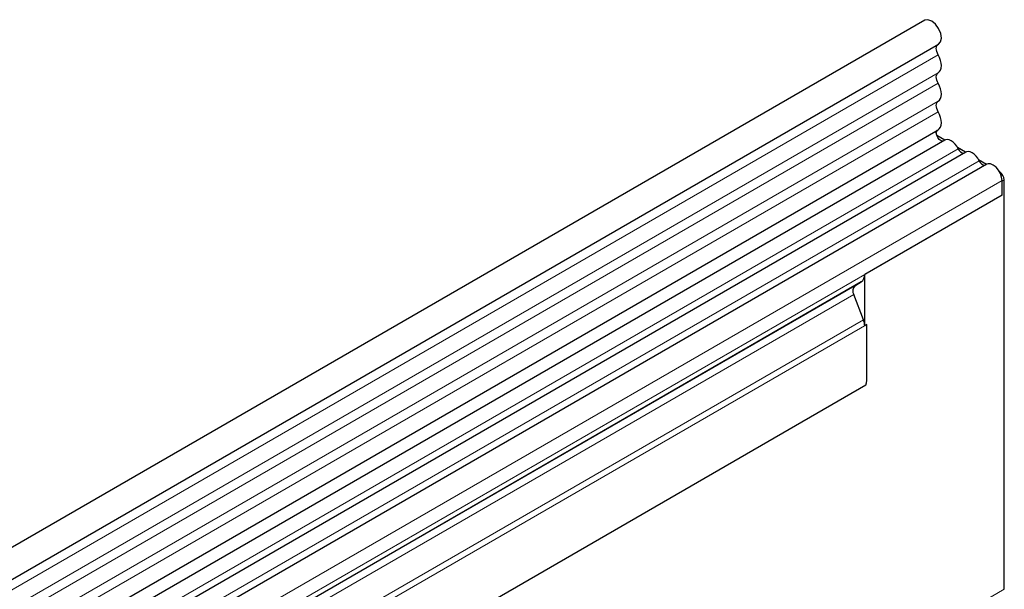
# Model space of a CAD drawing. Units: millimetres. Extents: x 0 to 420, y 0 to 297.
# Drawn here: x 114 to 144, y 86 to 103 of the extents above; entities that cross this region are included whole.
import ezdxf

# ---------------------------------------------------------------- set-up
doc = ezdxf.new("R2010")
doc.units = ezdxf.units.MM

msp = doc.modelspace()

# ---------------------------------------------------------------- linework, layer by layer
at = {"color": 7, "linetype": 'Continuous', "lineweight": 25}
for p, q in [((141.928, 103.3123), (71.4294, 62.6143)), ((71.8544, 61.8782), (142.353, 102.5761)), ((71.8422, 59.2355), (142.3407, 99.9334)), ((142.5485, 99.6141), (72.0499, 58.9161)), ((142.5449, 99.612), (142.3021, 99.7521)), ((143.1948, 99.2409), (114.2035, 82.5046)), ((143.1912, 99.2388), (142.9444, 99.3813)), ((143.8412, 98.8678), (114.8498, 82.1314)), ((143.8376, 98.8657), (143.5907, 99.0082)), ((144.2441, 98.631), (144.2371, 98.6351)), ((144.3148, 97.9136), (144.3148, 98.3678)), ((144.3148, 97.9136), (144.3148, 98.3453)), ((144.3855, 85.7456), (144.3855, 98.3861)), ((144.3148, 97.9136), (140.0722, 95.4644)), ((139.9686, 95.2355), (115.2199, 80.9483)), ((139.7666, 95.1188), (139.9686, 95.2355)), ((140.0722, 93.8806), (140.0722, 95.4644)), ((140.0343, 94.0658), (139.7329, 94.8426)), ((140.1429, 93.9214), (140.0722, 93.8806)), ((140.1429, 92.3281), (140.1429, 93.9214)), ((140.1121, 92.0487), (78.019, 56.2031))]:
    msp.add_line(p, q, dxfattribs=at)
at = {"color": 8, "linetype": 'Continuous', "lineweight": 18}
for p, q in [((142.343, 102.2457), (71.8444, 61.5478)), ((142.343, 101.692), (71.8444, 60.994)), ((142.343, 101.3671), (71.8444, 60.6691)), ((142.343, 100.8133), (71.8444, 60.1154)), ((142.343, 100.4884), (71.8444, 59.7905)), ((142.9615, 99.3489), (113.9701, 82.6125)), ((143.6079, 98.9758), (114.6165, 82.2394)), ((144.2405, 98.6289), (144.2441, 98.631)), ((144.3148, 98.3678), (115.3234, 81.6314)), ((144.3855, 98.3861), (144.3148, 98.3453)), ((144.3148, 97.9136), (115.3234, 81.1772)), ((139.7666, 95.1188), (115.0179, 80.8317)), ((139.7329, 94.8426), (114.9842, 80.5554)), ((140.0343, 94.0658), (77.9882, 58.2474)), ((140.1429, 93.9214), (77.9882, 58.0403)), ((140.1121, 92.0487), (78.019, 56.2031)), ((130.2434, 77.5815), (144.3855, 85.7456))]:
    msp.add_line(p, q, dxfattribs=at)
at = {"color": 7, "linetype": 'Continuous', "lineweight": 25, "flags": 128}
for points in [[(142.353, 102.5761), (142.4155, 102.6456), (142.4409, 102.764), (142.42, 102.9101), (142.3561, 103.0615), (142.2589, 103.1948), (142.1434, 103.2895), (142.0275, 103.331), (141.929, 103.3129), (141.928, 103.3123)], [(142.343, 102.2457), (142.3181, 102.2958), (142.2997, 102.3471), (142.2887, 102.3976), (142.2855, 102.4452), (142.2901, 102.4881), (142.3023, 102.5247), (142.3218, 102.5535), (142.3389, 102.568)], [(142.343, 101.692), (142.3846, 101.7275), (142.4155, 101.7774), (142.4346, 101.8397), (142.441, 101.9122), (142.4346, 101.9922), (142.4155, 102.0765), (142.3846, 102.1621), (142.343, 102.2457)], [(142.343, 101.3671), (142.3185, 101.4161), (142.3004, 101.4664), (142.2892, 101.5158), (142.2854, 101.5627), (142.2892, 101.6053), (142.3004, 101.6419), (142.3185, 101.6711), (142.343, 101.692)], [(142.343, 100.8133), (142.3846, 100.8489), (142.4155, 100.8987), (142.4346, 100.9611), (142.441, 101.0336), (142.4346, 101.1135), (142.4155, 101.1979), (142.3846, 101.2835), (142.343, 101.3671)], [(142.343, 100.4884), (142.3185, 100.5375), (142.3004, 100.5877), (142.2892, 100.6372), (142.2854, 100.6841), (142.2892, 100.7266), (142.3004, 100.7632), (142.3185, 100.7925), (142.343, 100.8133)], [(142.3407, 99.9334), (142.3754, 99.9602), (142.41, 100.0086), (142.4322, 100.0709), (142.4409, 100.1444), (142.4358, 100.2263), (142.4173, 100.3133), (142.3859, 100.4019), (142.343, 100.4884)], [(142.4971, 99.5844), (142.4849, 99.5831), (142.4313, 99.5963), (142.3761, 99.6367), (142.3285, 99.6976), (142.2965, 99.7687), (142.2854, 99.8381), (142.2971, 99.8942), (142.3176, 99.92)], [(142.9615, 99.3489), (142.9176, 99.425), (142.865, 99.4935), (142.8064, 99.551), (142.7446, 99.5946), (142.6829, 99.6222), (142.6243, 99.6324), (142.5717, 99.6246), (142.5485, 99.6141)], [(143.6079, 98.9758), (143.5639, 99.0518), (143.5113, 99.1203), (143.4527, 99.1779), (143.391, 99.2215), (143.3293, 99.2491), (143.2707, 99.2593), (143.2181, 99.2515), (143.1948, 99.2409)], [(144.3148, 98.3678), (144.3017, 98.4726), (144.2637, 98.5827), (144.2042, 98.6876), (144.1291, 98.7774), (144.0452, 98.8437), (143.9606, 98.8802), (143.8833, 98.8834), (143.8412, 98.8678)]]:
    msp.add_lwpolyline(points, dxfattribs=at)
at = {"color": 7, "linetype": 'Continuous', "lineweight": 25}
for centre, radius, start, end in [((143.1591, 99.4211), 0.2104, 200.06588, 265.7488), ((143.8055, 99.048), 0.2104, 200.06588, 265.7488), ((144.0785, 98.3721), 0.3074, 2.60548, 57.39452), ((139.8219, 95.4397), 0.2515, 305.69804, 5.62038), ((139.9249, 94.9593), 0.2247, 134.78519, 211.29882), ((139.5515, 93.8705), 0.5208, 1.10815, 22.02116), ((138.7814, 92.3368), 1.3615, 347.78227, 359.63372)]:
    msp.add_arc(centre, radius, start, end, dxfattribs=at)

doc.saveas('drawing.dxf')
